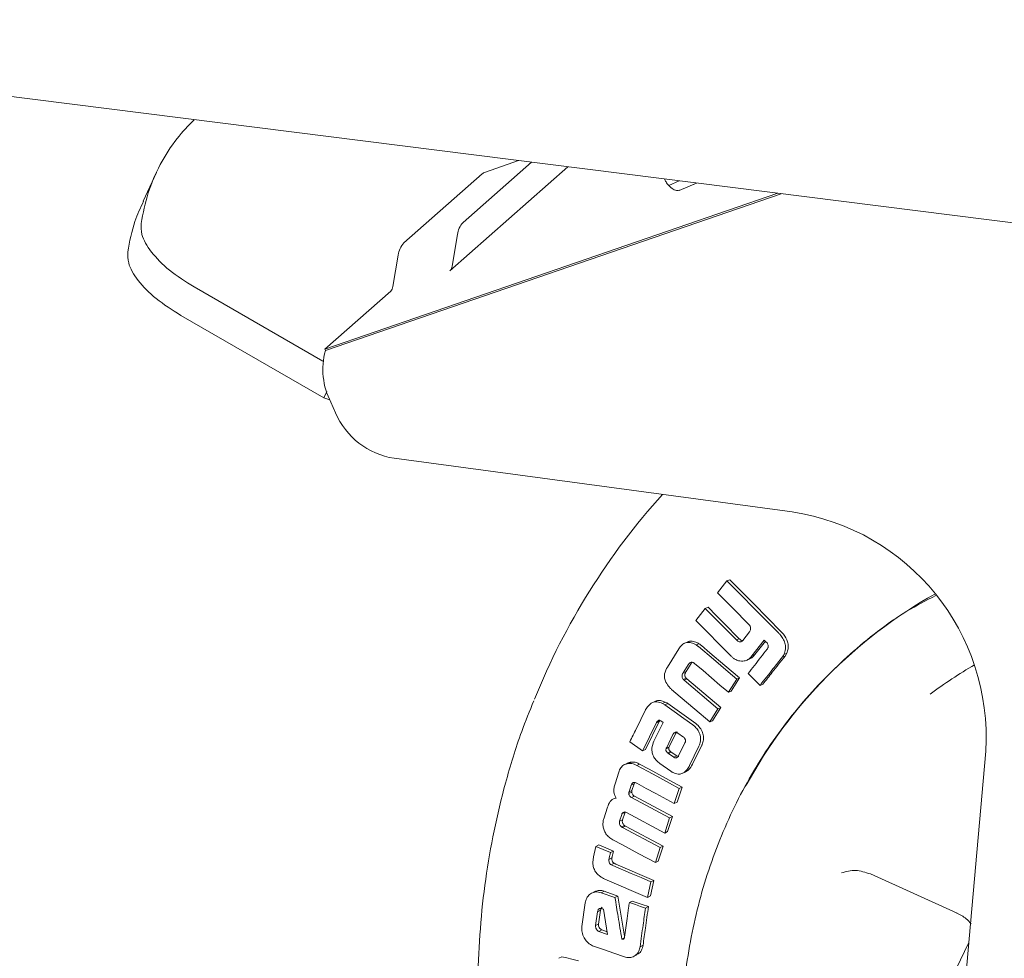
# Model space of a CAD drawing. Units: millimetres. Extents: x 5 to 417, y -6 to 292.
# Drawn here: x 299 to 307, y 76 to 84 of the extents above; entities that cross this region are included whole.
import ezdxf

# ---------------------------------------------------------------- set-up
doc = ezdxf.new("R2010")
doc.units = ezdxf.units.MM

msp = doc.modelspace()

# ---------------------------------------------------------------- linework, layer by layer
at = {"color": 7, "linetype": 'Continuous', "lineweight": 15}
for p, q in [((293.3907, 83.5661), (318.7478, 80.3714)), ((302.5136, 81.8249), (303.1008, 82.3428)), ((302.9894, 82.3568), (302.7047, 82.2588)), ((302.4003, 81.4117), (303.4116, 82.3036)), ((299.8796, 82.2539), (299.7654, 82.0099)), ((302.6767, 82.2423), (302.0049, 81.6499)), ((304.2785, 82.1438), (304.369, 82.183)), ((304.3694, 82.101), (304.516, 82.1644)), ((304.4878, 82.1522), (304.5203, 82.1639)), ((305.2165, 82.0762), (301.3259, 80.7378)), ((305.2446, 82.0727), (301.3309, 80.7263)), ((302.4184, 81.4505), (302.4652, 81.7215)), ((301.9566, 81.5465), (301.9097, 81.2755)), ((300.2031, 81.2725), (301.3092, 80.6368)), ((301.8916, 81.2367), (301.3259, 80.7378)), ((301.319, 80.3215), (300.089, 81.0285)), ((301.3259, 80.7378), (301.3309, 80.7263)), ((301.3437, 80.3744), (301.319, 80.3215)), ((301.3696, 80.3033), (301.319, 80.3215)), ((301.378, 80.2826), (301.4175, 80.1922)), ((305.3376, 79.3416), (301.9213, 79.8021)), ((304.779, 78.7498), (304.6974, 78.6468)), ((304.779, 78.7498), (304.8027, 78.7591)), ((304.5922, 78.5137), (304.5108, 78.4102)), ((304.5922, 78.5137), (304.6162, 78.5234)), ((304.5108, 78.4102), (304.8107, 78.1074)), ((304.9615, 78.3804), (304.9719, 78.3699)), ((304.9722, 78.3123), (304.9141, 78.2387)), ((304.442, 78.226), (304.4176, 78.2159)), ((304.5138, 78.2004), (304.5379, 78.2104)), ((304.86, 78.2435), (304.8839, 78.2532)), ((304.9935, 78.1074), (305.0993, 78.2413)), ((305.1084, 78.2322), (305.0175, 78.117)), ((305.0993, 78.2413), (305.114, 78.2265)), ((305.114, 78.2265), (305.1228, 78.2176)), ((304.3652, 78.1664), (304.2672, 78.0104)), ((304.9935, 78.1074), (305.0175, 78.117)), ((305.2685, 78.1187), (305.2922, 78.1281)), ((305.2922, 78.1281), (305.2775, 78.1047)), ((305.8483, 78.1298), (305.8367, 78.1197)), ((304.4031, 77.9604), (304.447, 78.0303)), ((304.4713, 78.0404), (304.4274, 77.9706)), ((304.9446, 78.0666), (304.9689, 78.0765)), ((305.2538, 78.0952), (305.2775, 78.1047)), ((304.4031, 77.9604), (304.4274, 77.9706)), ((304.9608, 77.956), (305.0627, 77.8531)), ((304.4042, 77.9043), (304.4286, 77.9146)), ((304.4104, 77.8989), (304.4348, 77.9092)), ((304.7014, 77.6516), (304.4104, 77.8989)), ((304.4348, 77.9092), (304.7257, 77.6619)), ((304.7913, 77.7944), (304.8623, 77.9069)), ((304.8864, 77.9169), (304.8155, 77.8045)), ((304.8623, 77.9069), (304.8864, 77.9169)), ((305.0627, 77.8531), (305.0867, 77.8629)), ((304.7913, 77.7944), (304.8155, 77.8045)), ((304.1658, 77.7168), (304.141, 77.706)), ((304.2245, 77.6984), (304.2491, 77.7091)), ((304.2453, 77.6863), (304.2245, 77.6984)), ((304.2699, 77.6969), (304.2453, 77.6863)), ((304.2699, 77.6969), (304.5103, 77.5252)), ((304.6311, 77.5394), (304.7014, 77.6516)), ((304.7257, 77.6619), (304.6556, 77.5498)), ((304.7014, 77.6516), (304.7257, 77.6619)), ((304.198, 77.5435), (304.0795, 77.3018)), ((304.2311, 77.5349), (304.1523, 77.3746)), ((304.1733, 77.5327), (304.198, 77.5435)), ((304.1763, 77.5386), (304.2009, 77.5494)), ((304.2048, 77.554), (304.2009, 77.5494)), ((304.2062, 77.5513), (304.2122, 77.5472)), ((304.2193, 77.5432), (304.2311, 77.5349)), ((304.6311, 77.5394), (304.6556, 77.5498)), ((304.3395, 77.4414), (304.2862, 77.3312)), ((304.3509, 77.4553), (304.3262, 77.4445)), ((304.3561, 77.4432), (304.4067, 77.4085)), ((303.9452, 77.3686), (304.0546, 77.2907)), ((304.2614, 77.3203), (304.3148, 77.4306)), ((304.4177, 77.3589), (304.3641, 77.2479)), ((304.0546, 77.2907), (304.0795, 77.3018)), ((304.2811, 77.3183), (304.2563, 77.3073)), ((304.2563, 77.3073), (304.2578, 77.313)), ((304.2825, 77.324), (304.2578, 77.313)), ((304.2578, 77.313), (304.2614, 77.3203)), ((304.2937, 77.2843), (304.2689, 77.2733)), ((304.2758, 77.2683), (304.2689, 77.2733)), ((304.3006, 77.2793), (304.2758, 77.2683)), ((304.3227, 77.2357), (304.2758, 77.2683)), ((304.2825, 77.324), (304.2811, 77.3183)), ((304.2862, 77.3312), (304.2825, 77.324)), ((304.2937, 77.2843), (304.3006, 77.2793)), ((304.3006, 77.2793), (304.3475, 77.2468)), ((304.4576, 77.1651), (304.5388, 77.3301)), ((304.5634, 77.3409), (304.4824, 77.1761)), ((306.7477, 74.4099), (307.0002, 77.2873)), ((303.9335, 77.1835), (303.9584, 77.1948)), ((304.2034, 77.1826), (304.2958, 77.1167)), ((304.3475, 77.2468), (304.3227, 77.2357)), ((304.3641, 77.2479), (304.3601, 77.2423)), ((303.8497, 77.1083), (303.8176, 77.0091)), ((303.9189, 77.1812), (303.8938, 77.1697)), ((304.0039, 77.1657), (304.0288, 77.177)), ((304.3974, 77.0981), (304.4226, 77.1093)), ((303.9366, 76.9254), (303.9616, 76.937)), ((303.9382, 76.94), (303.9566, 76.9968)), ((303.9382, 76.94), (303.9633, 76.9517)), ((303.9566, 76.9968), (303.9816, 77.0083)), ((303.9816, 77.0083), (303.9633, 76.9517)), ((304.3264, 76.8396), (304.3686, 76.9692)), ((304.3935, 76.9805), (304.3514, 76.8511)), ((304.3686, 76.9692), (304.3935, 76.9805)), ((303.7957, 76.8739), (303.7928, 76.8726)), ((303.818, 76.8844), (303.8056, 76.8786)), ((303.9586, 76.8905), (303.9837, 76.9022)), ((303.9837, 76.9022), (304.3111, 76.7267)), ((304.3264, 76.8396), (304.3514, 76.8511)), ((303.7528, 76.8073), (303.7212, 76.7085)), ((303.8774, 76.7505), (303.9026, 76.7624)), ((303.9171, 76.7614), (304.2445, 76.5858)), ((303.8575, 76.6882), (303.8755, 76.7447)), ((303.8575, 76.6882), (303.8826, 76.7002)), ((303.9007, 76.7566), (303.8826, 76.7002)), ((304.2445, 76.5858), (304.2861, 76.715)), ((304.3111, 76.7267), (304.2697, 76.5977)), ((304.2861, 76.715), (304.3111, 76.7267)), ((303.8746, 76.6375), (303.8998, 76.6495)), ((303.8823, 76.6321), (303.9075, 76.6441)), ((304.2048, 76.4611), (303.8823, 76.6321)), ((303.9075, 76.6441), (304.23, 76.4731)), ((304.2445, 76.5858), (304.2697, 76.5977)), ((303.6535, 76.4712), (303.6336, 76.3802)), ((303.6787, 76.4836), (303.6535, 76.4712)), ((303.7784, 76.4176), (303.6535, 76.4712)), ((303.6787, 76.4836), (303.8037, 76.4299)), ((303.7784, 76.4176), (303.8037, 76.4299)), ((304.164, 76.3326), (304.2048, 76.4611)), ((304.23, 76.4731), (304.1893, 76.3448)), ((304.2048, 76.4611), (304.23, 76.4731)), ((303.7656, 76.359), (303.7909, 76.3714)), ((304.164, 76.3326), (304.1893, 76.3448)), ((303.7846, 76.3134), (303.8099, 76.3259)), ((303.799, 76.3073), (303.7846, 76.3134)), ((303.8099, 76.3259), (303.8243, 76.3197)), ((303.8243, 76.3197), (304.1508, 76.1795)), ((303.7306, 76.1904), (304.0964, 76.0333)), ((304.1508, 76.1795), (304.1218, 76.0459)), ((304.1255, 76.167), (304.1508, 76.1795)), ((306.0115, 76.234), (306.7558, 75.8971)), ((303.7238, 76.0863), (303.6984, 76.0735)), ((303.7238, 76.0863), (303.8428, 76.045)), ((304.0964, 76.0333), (304.1255, 76.167)), ((303.6436, 76.0828), (303.618, 76.0698)), ((303.8174, 76.0322), (303.6984, 76.0735)), ((303.8174, 76.0322), (303.8428, 76.045)), ((303.8428, 76.045), (303.9002, 75.6991)), ((303.941, 75.9894), (303.9664, 76.0022)), ((304.0964, 76.0333), (304.1218, 76.0459)), ((303.5623, 75.9871), (303.5338, 75.7828)), ((303.6679, 75.9102), (303.6933, 75.9233)), ((303.6933, 75.9233), (303.6767, 75.8041)), ((303.7081, 75.9354), (303.72, 75.9312)), ((303.72, 75.9312), (303.7537, 75.7156)), ((304.0796, 75.9413), (304.105, 75.954)), ((303.6512, 75.7909), (303.6679, 75.9102)), ((303.6767, 75.8041), (303.6512, 75.7909)), ((303.7054, 75.7544), (303.6799, 75.7411)), ((303.7054, 75.7544), (303.75, 75.7389)), ((303.7537, 75.7156), (303.6799, 75.7411)), ((303.8765, 75.6748), (303.8975, 75.6858)), ((304.0329, 75.6096), (304.0584, 75.6229)), ((303.335, 75.5104), (303.3605, 75.5241)), ((303.9793, 75.5276), (304.0051, 75.5413))]:
    msp.add_line(p, q, dxfattribs=at)
at = {"color": 7, "linetype": 'Continuous', "lineweight": 15, "flags": 128}
for points in [[(305.2217, 78.3032), (305.1531, 78.3724), (305.016, 78.5107), (304.8975, 78.6302), (304.779, 78.7498)], [(304.8027, 78.7591), (304.8713, 78.6899), (305.0084, 78.5516), (305.1269, 78.4321), (305.2453, 78.3125)], [(304.6974, 78.6468), (304.766, 78.5776), (304.8346, 78.5085), (304.9615, 78.3804)], [(304.86, 78.2435), (304.7908, 78.3134), (304.7215, 78.3833), (304.5922, 78.5137)], [(304.6162, 78.5234), (304.6854, 78.4535), (304.7547, 78.3836), (304.8839, 78.2532)], [(304.8623, 77.9069), (304.7889, 77.9693), (304.6619, 78.0772), (304.5349, 78.1851)], [(304.5591, 78.195), (304.6325, 78.1327), (304.7594, 78.0248), (304.8864, 77.9169)], [(304.5003, 78.0417), (304.5737, 77.9794), (304.647, 77.917), (304.7191, 77.8557), (304.7913, 77.7944)], [(304.3039, 77.8176), (304.3772, 77.7552), (304.5042, 77.6473), (304.6311, 77.5394)], [(304.4857, 77.5146), (304.4084, 77.5699), (304.3269, 77.6281), (304.2453, 77.6863)], [(304.3686, 76.9692), (304.2867, 77.0133), (304.1453, 77.0895), (304.0039, 77.1657)], [(304.0288, 77.177), (304.1107, 77.1329), (304.2521, 77.0567), (304.3935, 76.9805)], [(304.0047, 77.0132), (304.0865, 76.9691), (304.1683, 76.9249), (304.3264, 76.8396)], [(304.2861, 76.715), (304.2042, 76.7589), (304.0814, 76.8247), (303.9586, 76.8905)], [(303.7992, 76.5282), (303.881, 76.4843), (304.0225, 76.4084), (304.164, 76.3326)], [(304.1255, 76.167), (304.0416, 76.2031), (303.9576, 76.2392), (303.799, 76.3073)], [(303.9664, 76.0022), (304.009, 75.9874), (304.0516, 75.9726), (304.105, 75.954)], [(304.0796, 75.9413), (304.037, 75.956), (303.9945, 75.9708), (303.941, 75.9894)], [(303.6344, 75.615), (303.7195, 75.5854), (303.8087, 75.5545), (303.8979, 75.5235)], [(306.7458, 75.4189), (306.8561, 75.6447)], [(303.3605, 75.5241), (303.4039, 75.5137), (303.4473, 75.5033), (303.505, 75.4894)]]:
    msp.add_lwpolyline(points, dxfattribs=at)
at = {"color": 7, "linetype": 'Continuous', "lineweight": 15}
for centre, radius, start, end in [((302.7321, 82.1804), 0.0831, 109.25881, 131.84062), ((302.6404, 81.7026), 0.1762, 136.04965, 173.84641), ((302.1317, 81.5276), 0.1762, 136.04965, 173.84641), ((302.3527, 81.4576), 0.0661, 316.04965, 353.84641), ((301.844, 81.2826), 0.0661, 316.04965, 353.84641), ((301.9239, 80.5648), 0.6146, 164.76304, 207.33914), ((302.0218, 80.4522), 0.6578, 203.28449, 261.21466), ((308.6378, 75.5087), 5.9443, 137.93122, 157.9982), ((305.0497, 77.4087), 1.9543, 356.43805, 81.52982), ((308.5973, 75.0122), 4.1561, 119.29089, 151.49661), ((308.6979, 74.907), 3.6003, 119.87363, 127.15305)]:
    msp.add_arc(centre, radius, start, end, dxfattribs=at)
for points, knots in [([(299.7482, 81.8172), (299.7659, 81.9057), (299.8013, 82.0829), (299.9084, 82.3254), (300.0387, 82.5364), (300.1536, 82.6553), (300.2043, 82.7077)], [0, 0, 0, 0, 0.2633576, 0.5274632, 0.7915688, 1, 1, 1, 1]), ([(304.2785, 82.1438), (304.2705, 82.1537), (304.2571, 82.1704), (304.2463, 82.1907), (304.242, 82.199)], [0, 0, 0, 0, 0.594506, 1, 1, 1, 1]), ([(304.2785, 82.1438), (304.2913, 82.132), (304.317, 82.1083), (304.3491, 82.0955), (304.3632, 82.102), (304.3681, 82.1042)], [0, 0, 0, 0, 0.396002, 0.791987, 1, 1, 1, 1]), ([(299.634, 81.5732), (299.6507, 81.6622), (299.6792, 81.8144), (299.7431, 81.9511), (299.7697, 82.008)], [0, 0, 0, 0, 0.584098, 1, 1, 1, 1]), ([(300.2031, 81.2725), (300.1296, 81.3193), (299.9823, 81.413), (299.8274, 81.5729), (299.7475, 81.713), (299.748, 81.7865), (299.7482, 81.8172)], [0, 0, 0, 0, 0.267972, 0.537067, 0.806422, 1, 1, 1, 1]), ([(300.089, 81.0285), (300.0155, 81.0753), (299.8682, 81.169), (299.7133, 81.3289), (299.6334, 81.469), (299.6338, 81.5425), (299.634, 81.5732)], [0, 0, 0, 0, 0.267972, 0.537067, 0.806422, 1, 1, 1, 1]), ([(309.3425, 69.1479), (309.1262, 69.1834), (308.6935, 69.2544), (308.0557, 69.4675), (307.4398, 69.7545), (306.8566, 70.1183), (306.3158, 70.5505), (305.8269, 71.0443), (305.398, 71.5911), (305.0367, 72.1817), (304.7491, 72.8058), (304.54, 73.4529), (304.4132, 74.1117), (304.3706, 74.7712), (304.4132, 75.4199), (304.54, 76.0468), (304.7491, 76.6413), (305.0368, 77.1927), (305.3976, 77.6931), (305.8285, 78.1285), (306.2227, 78.4426), (306.4881, 78.5811), (306.5714, 78.6246)], [0, 0, 0, 0, 0.051393, 0.102785, 0.154178, 0.20557, 0.256963, 0.308355, 0.359748, 0.41114, 0.462533, 0.513925, 0.565318, 0.61671, 0.668103, 0.719495, 0.770888, 0.82228, 0.873673, 0.925066, 0.976458, 1, 1, 1, 1]), ([(304.9719, 78.3699), (304.9754, 78.3644), (304.9811, 78.3554), (304.983, 78.3405), (304.981, 78.329), (304.9778, 78.3225), (304.9763, 78.3194)], [0, 0, 0, 0, 0.346745, 0.571968, 0.796714, 1, 1, 1, 1]), ([(304.9763, 78.3194), (304.9759, 78.3186), (304.9752, 78.3169), (304.9738, 78.3145), (304.9727, 78.313), (304.9722, 78.3123)], [0, 0, 0, 0, 0.335368, 0.666357, 1, 1, 1, 1]), ([(305.2406, 78.2817), (305.2389, 78.284), (305.2353, 78.2886), (305.229, 78.2958), (305.2243, 78.3005), (305.2217, 78.3032)], [0, 0, 0, 0, 0.302149, 0.604156, 1, 1, 1, 1]), ([(305.2685, 78.1187), (305.2739, 78.1338), (305.2839, 78.1611), (305.2803, 78.2063), (305.2654, 78.2466), (305.2491, 78.2698), (305.2406, 78.2817)], [0, 0, 0, 0, 0.286563, 0.519792, 0.752604, 1, 1, 1, 1]), ([(305.2453, 78.3125), (305.2473, 78.3105), (305.2513, 78.3065), (305.2578, 78.2994), (305.2619, 78.2941), (305.2643, 78.291)], [0, 0, 0, 0, 0.29896, 0.59795, 1, 1, 1, 1]), ([(305.2643, 78.291), (305.2778, 78.2708), (305.2992, 78.239), (305.3073, 78.1871), (305.3024, 78.153), (305.2949, 78.1347), (305.2922, 78.1281)], [0, 0, 0, 0, 0.406245, 0.638539, 0.870866, 1, 1, 1, 1]), ([(304.5138, 78.2004), (304.4997, 78.208), (304.4754, 78.221), (304.4379, 78.2238), (304.4047, 78.212), (304.3812, 78.1901), (304.3693, 78.1724), (304.3652, 78.1664)], [0, 0, 0, 0, 0.258161, 0.446473, 0.635553, 0.87549, 1, 1, 1, 1]), ([(304.4424, 78.2246), (304.4476, 78.227), (304.462, 78.2339), (304.4938, 78.2317), (304.5204, 78.2208), (304.5358, 78.2116), (304.5379, 78.2104)], [0, 0, 0, 0, 0.174673, 0.494598, 0.929912, 1, 1, 1, 1]), ([(304.5349, 78.1851), (304.5328, 78.1868), (304.5283, 78.1904), (304.5211, 78.1955), (304.5162, 78.1988), (304.5138, 78.2004)], [0, 0, 0, 0, 0.315654, 0.657653, 1, 1, 1, 1]), ([(304.5379, 78.2104), (304.5402, 78.2089), (304.5449, 78.2057), (304.552, 78.2007), (304.5567, 78.1969), (304.5591, 78.195)], [0, 0, 0, 0, 0.3123876, 0.6558758, 1, 1, 1, 1]), ([(304.9141, 78.2387), (304.9103, 78.2348), (304.9044, 78.2285), (304.8933, 78.2254), (304.8825, 78.2269), (304.871, 78.2332), (304.8637, 78.24), (304.86, 78.2435)], [0, 0, 0, 0, 0.261285, 0.41165, 0.562328, 0.774578, 1, 1, 1, 1]), ([(304.8839, 78.2532), (304.8905, 78.2471), (304.8997, 78.2384), (304.9108, 78.2363), (304.9141, 78.2357)], [0, 0, 0, 0, 0.709581, 1, 1, 1, 1]), ([(305.1228, 78.2176), (305.1258, 78.2127), (305.131, 78.2044), (305.1333, 78.1905), (305.1319, 78.1793), (305.1293, 78.173), (305.1281, 78.1701)], [0, 0, 0, 0, 0.330261, 0.567921, 0.80493, 1, 1, 1, 1]), ([(305.1242, 78.1632), (305.1058, 78.14), (305.0693, 78.0938), (305.0149, 78.0248), (304.9788, 77.9789), (304.9608, 77.956)], [0, 0, 0, 0, 0.335786, 0.667892, 1, 1, 1, 1]), ([(305.0175, 78.117), (305.0067, 78.1034), (304.9928, 78.0858), (304.9726, 78.0796), (304.9681, 78.0782)], [0, 0, 0, 0, 0.776094, 1, 1, 1, 1]), ([(305.1281, 78.1701), (305.1278, 78.1692), (305.1271, 78.1675), (305.1258, 78.1652), (305.1247, 78.1639), (305.1242, 78.1632)], [0, 0, 0, 0, 0.3424845, 0.6684755, 1, 1, 1, 1]), ([(305.2538, 78.0952), (305.2556, 78.0976), (305.2592, 78.1025), (305.2642, 78.1103), (305.267, 78.1159), (305.2685, 78.1187)], [0, 0, 0, 0, 0.331218, 0.664685, 1, 1, 1, 1]), ([(304.447, 78.0303), (304.4513, 78.0364), (304.4577, 78.0452), (304.47, 78.0517), (304.4799, 78.0522), (304.4878, 78.0493), (304.4921, 78.0469), (304.4934, 78.0462)], [0, 0, 0, 0, 0.393138, 0.572861, 0.753894, 0.92368, 1, 1, 1, 1]), ([(304.4805, 78.0513), (304.4784, 78.0494), (304.4748, 78.0462), (304.4723, 78.0421), (304.4713, 78.0404)], [0, 0, 0, 0, 0.611364, 1, 1, 1, 1]), ([(304.4934, 78.0462), (304.4942, 78.0458), (304.4958, 78.045), (304.4981, 78.0435), (304.4996, 78.0423), (304.5003, 78.0417)], [0, 0, 0, 0, 0.334178, 0.665249, 1, 1, 1, 1]), ([(304.8107, 78.1074), (304.8164, 78.102), (304.8278, 78.091), (304.8498, 78.0743), (304.8675, 78.0683), (304.8782, 78.0646)], [0, 0, 0, 0, 0.2846424, 0.5696701, 1, 1, 1, 1]), ([(304.8782, 78.0646), (304.8948, 78.0621), (304.9233, 78.0579), (304.9646, 78.074), (304.9829, 78.0952), (304.9935, 78.1074)], [0, 0, 0, 0, 0.373703, 0.637729, 1, 1, 1, 1]), ([(305.0627, 77.8531), (305.0811, 77.8765), (305.1179, 77.9233), (305.1816, 78.004), (305.227, 78.0613), (305.2538, 78.0952)], [0, 0, 0, 0, 0.290281, 0.580563, 1, 1, 1, 1]), ([(305.2775, 78.1047), (305.2591, 78.0814), (305.2224, 78.035), (305.1587, 77.9544), (305.1136, 77.8971), (305.0867, 77.8629)], [0, 0, 0, 0, 0.287846, 0.575691, 1, 1, 1, 1]), ([(304.2672, 78.0104), (304.2573, 77.9918), (304.2422, 77.963), (304.242, 77.9155), (304.2549, 77.8738), (304.2737, 77.8501), (304.2848, 77.8361)], [0, 0, 0, 0, 0.349919, 0.538764, 0.727925, 1, 1, 1, 1]), ([(304.4042, 77.9043), (304.4013, 77.9079), (304.3962, 77.9143), (304.3928, 77.9258), (304.3931, 77.9381), (304.3969, 77.9498), (304.4012, 77.9572), (304.4031, 77.9604)], [0, 0, 0, 0, 0.2175876, 0.3842507, 0.5511249, 0.807611, 1, 1, 1, 1]), ([(304.4274, 77.9706), (304.4239, 77.9643), (304.4185, 77.9547), (304.4168, 77.9391), (304.4195, 77.9277), (304.4241, 77.9196), (304.4274, 77.9158), (304.4286, 77.9146)], [0, 0, 0, 0, 0.37851, 0.566819, 0.757518, 0.918974, 1, 1, 1, 1]), ([(304.4104, 77.8989), (304.4094, 77.8998), (304.4073, 77.9015), (304.4052, 77.9034), (304.4042, 77.9043)], [0, 0, 0, 0, 0.500181, 1, 1, 1, 1]), ([(304.4286, 77.9146), (304.4296, 77.9137), (304.4311, 77.9123), (304.4333, 77.9106), (304.4343, 77.9097), (304.4348, 77.9092)], [0, 0, 0, 0, 0.49986, 0.749997, 1, 1, 1, 1]), ([(304.2848, 77.8361), (304.2878, 77.8328), (304.2939, 77.8263), (304.3005, 77.8205), (304.3039, 77.8176)], [0, 0, 0, 0, 0.500009, 1, 1, 1, 1]), ([(303.1212, 77.7208), (303.0853, 77.6333), (302.9912, 77.404), (302.8778, 77.031), (302.7751, 76.6072), (302.7031, 76.1895), (302.657, 75.7653), (302.6373, 75.3362), (302.644, 74.9038), (302.6769, 74.4698), (302.7358, 74.0361), (302.8204, 73.6045), (302.9302, 73.1768), (303.0642, 72.7551), (303.2216, 72.3415), (303.4007, 71.9391), (303.5986, 71.5521), (303.8081, 71.1904), (304.0115, 70.8757), (304.2009, 70.6085), (304.4122, 70.33), (304.573, 70.142), (304.6722, 70.026)], [0, 0, 0, 0, 0.036421, 0.095516, 0.14877, 0.202016, 0.255244, 0.308449, 0.36162, 0.414747, 0.467815, 0.520799, 0.573669, 0.626372, 0.678823, 0.730863, 0.782173, 0.831968, 0.877716, 0.913523, 0.946653, 1, 1, 1, 1]), ([(304.2245, 77.6984), (304.2099, 77.7043), (304.1847, 77.7146), (304.1481, 77.7109), (304.1161, 77.6937), (304.1003, 77.6728), (304.0911, 77.6606)], [0, 0, 0, 0, 0.287384, 0.498063, 0.707966, 1, 1, 1, 1]), ([(304.1662, 77.7154), (304.1719, 77.7179), (304.1872, 77.7247), (304.2167, 77.7226), (304.2381, 77.7136), (304.2491, 77.7091)], [0, 0, 0, 0, 0.225656, 0.601554, 1, 1, 1, 1]), ([(304.2491, 77.7091), (304.2523, 77.7075), (304.2574, 77.705), (304.2642, 77.7006), (304.268, 77.6981), (304.2699, 77.6969)], [0, 0, 0, 0, 0.440723, 0.7203451, 1, 1, 1, 1]), ([(304.0789, 77.6412), (304.0657, 77.6143), (304.0393, 77.5606), (303.9947, 77.4697), (303.9634, 77.4057), (303.9452, 77.3686)], [0, 0, 0, 0, 0.2953232, 0.5906464, 1, 1, 1, 1]), ([(304.0911, 77.6606), (304.0896, 77.6586), (304.0866, 77.6545), (304.0825, 77.648), (304.0801, 77.6434), (304.0789, 77.6412)], [0, 0, 0, 0, 0.336375, 0.667494, 1, 1, 1, 1]), ([(304.0546, 77.2907), (304.0677, 77.3175), (304.094, 77.3712), (304.1335, 77.4518), (304.16, 77.5057), (304.1733, 77.5327)], [0, 0, 0, 0, 0.3325861, 0.6662918, 1, 1, 1, 1]), ([(304.1733, 77.5327), (304.1736, 77.5334), (304.1742, 77.5348), (304.1753, 77.5367), (304.1759, 77.538), (304.1763, 77.5386)], [0, 0, 0, 0, 0.352298, 0.676208, 1, 1, 1, 1]), ([(304.1763, 77.5386), (304.1796, 77.5428), (304.1847, 77.5493), (304.194, 77.5537), (304.2009, 77.5536), (304.2045, 77.552), (304.2062, 77.5513)], [0, 0, 0, 0, 0.44059, 0.686784, 0.859186, 1, 1, 1, 1]), ([(304.2009, 77.5494), (304.2006, 77.5487), (304.1999, 77.5474), (304.1988, 77.5455), (304.1983, 77.5442), (304.198, 77.5435)], [0, 0, 0, 0, 0.352435, 0.676321, 1, 1, 1, 1]), ([(304.2122, 77.5472), (304.213, 77.5468), (304.2147, 77.5462), (304.2171, 77.5448), (304.2186, 77.5438), (304.2193, 77.5432)], [0, 0, 0, 0, 0.338579, 0.667408, 1, 1, 1, 1]), ([(304.5103, 77.5252), (304.5126, 77.5236), (304.5172, 77.5202), (304.5242, 77.5149), (304.5285, 77.5106), (304.5307, 77.5085)], [0, 0, 0, 0, 0.319095, 0.658165, 1, 1, 1, 1]), ([(304.3148, 77.4306), (304.3162, 77.4334), (304.319, 77.4391), (304.3238, 77.4427), (304.3262, 77.4445)], [0, 0, 0, 0, 0.501685, 1, 1, 1, 1]), ([(304.3262, 77.4445), (304.329, 77.4461), (304.3336, 77.4488), (304.3398, 77.4513), (304.3446, 77.4502), (304.3497, 77.4475), (304.3535, 77.4449), (304.3561, 77.4432)], [0, 0, 0, 0, 0.312799, 0.500003, 0.614611, 0.737948, 1, 1, 1, 1]), ([(304.3509, 77.4553), (304.3485, 77.4535), (304.3437, 77.4499), (304.3409, 77.4443), (304.3395, 77.4414)], [0, 0, 0, 0, 0.498351, 1, 1, 1, 1]), ([(304.5061, 77.4979), (304.5041, 77.4999), (304.5, 77.5041), (304.4929, 77.5093), (304.4881, 77.5129), (304.4857, 77.5146)], [0, 0, 0, 0, 0.319802, 0.659661, 1, 1, 1, 1]), ([(304.5388, 77.3301), (304.5444, 77.3449), (304.5556, 77.374), (304.5508, 77.4226), (304.5339, 77.4656), (304.5154, 77.4871), (304.5061, 77.4979)], [0, 0, 0, 0, 0.273443, 0.540737, 0.770871, 1, 1, 1, 1]), ([(304.5307, 77.5085), (304.5415, 77.4956), (304.5615, 77.4717), (304.5765, 77.4271), (304.5787, 77.3843), (304.5706, 77.3562), (304.5643, 77.3428), (304.5634, 77.3409)], [0, 0, 0, 0, 0.2702381, 0.5033272, 0.7365688, 0.9625768, 1, 1, 1, 1]), ([(304.1523, 77.3746), (304.1445, 77.3549), (304.1323, 77.3238), (304.136, 77.2744), (304.1502, 77.2371), (304.174, 77.2057), (304.1935, 77.1904), (304.2034, 77.1826)], [0, 0, 0, 0, 0.30499, 0.480643, 0.656562, 0.826446, 1, 1, 1, 1]), ([(304.4067, 77.4085), (304.4097, 77.4058), (304.4143, 77.4018), (304.4187, 77.3946), (304.4203, 77.3907), (304.4211, 77.3888)], [0, 0, 0, 0, 0.498777, 0.749259, 1, 1, 1, 1]), ([(304.4211, 77.3888), (304.4217, 77.3862), (304.423, 77.3809), (304.4225, 77.373), (304.4208, 77.3656), (304.4188, 77.3611), (304.4177, 77.3589)], [0, 0, 0, 0, 0.249894, 0.499709, 0.749681, 1, 1, 1, 1]), ([(304.2689, 77.2733), (304.2663, 77.2758), (304.2617, 77.2803), (304.2572, 77.2874), (304.2552, 77.2933), (304.2542, 77.2999), (304.2555, 77.3043), (304.2563, 77.3073)], [0, 0, 0, 0, 0.2775, 0.499855, 0.627162, 0.750458, 1, 1, 1, 1]), ([(304.2811, 77.3183), (304.2803, 77.3153), (304.279, 77.3109), (304.28, 77.3043), (304.2821, 77.298), (304.2867, 77.2909), (304.2913, 77.2865), (304.2937, 77.2843)], [0, 0, 0, 0, 0.249326, 0.372342, 0.499843, 0.751476, 1, 1, 1, 1]), ([(303.9335, 77.1835), (303.9196, 77.1801), (303.8938, 77.1738), (303.8647, 77.1455), (303.8548, 77.1208), (303.8497, 77.1083)], [0, 0, 0, 0, 0.365067, 0.6758401, 1, 1, 1, 1]), ([(303.9194, 77.1805), (303.9205, 77.1815), (303.931, 77.191), (303.9455, 77.193), (303.9584, 77.1948)], [0, 0, 0, 0, 0.1049813, 1, 1, 1, 1]), ([(304.0039, 77.1657), (303.997, 77.169), (303.9834, 77.1758), (303.9596, 77.1835), (303.943, 77.1835), (303.9335, 77.1835)], [0, 0, 0, 0, 0.303132, 0.598519, 1, 1, 1, 1]), ([(303.9584, 77.1948), (303.9656, 77.195), (303.9792, 77.1953), (304.0031, 77.1894), (304.0191, 77.1817), (304.0288, 77.177)], [0, 0, 0, 0, 0.3034, 0.574293, 1, 1, 1, 1]), ([(304.3412, 77.2312), (304.3381, 77.2311), (304.3334, 77.231), (304.3271, 77.2329), (304.3242, 77.2348), (304.3227, 77.2357)], [0, 0, 0, 0, 0.499583, 0.74971, 1, 1, 1, 1]), ([(304.3601, 77.2423), (304.3575, 77.2394), (304.3537, 77.2351), (304.3469, 77.2317), (304.3431, 77.2314), (304.3412, 77.2312)], [0, 0, 0, 0, 0.4998894, 0.7498825, 1, 1, 1, 1]), ([(304.3475, 77.2468), (304.3505, 77.2451), (304.3565, 77.2417), (304.3628, 77.242), (304.366, 77.2422)], [0, 0, 0, 0, 0.4989902, 1, 1, 1, 1]), ([(304.2958, 77.1167), (304.2981, 77.1151), (304.3027, 77.112), (304.3097, 77.1078), (304.3144, 77.1052), (304.3168, 77.1038)], [0, 0, 0, 0, 0.33772, 0.668563, 1, 1, 1, 1]), ([(304.3168, 77.1038), (304.3314, 77.0983), (304.3565, 77.0888), (304.3923, 77.0938), (304.4238, 77.1128), (304.4442, 77.1393), (304.4547, 77.1596), (304.4576, 77.1651)], [0, 0, 0, 0, 0.253747, 0.435687, 0.617407, 0.897237, 1, 1, 1, 1]), ([(304.4824, 77.1761), (304.4727, 77.1583), (304.4575, 77.1302), (304.4318, 77.115), (304.4223, 77.1094)], [0, 0, 0, 0, 0.632717, 1, 1, 1, 1]), ([(303.9566, 76.9968), (303.9578, 77.0002), (303.9604, 77.007), (303.9662, 77.0151), (303.9717, 77.0175), (303.9741, 77.0185)], [0, 0, 0, 0, 0.3586401, 0.7206181, 1, 1, 1, 1]), ([(303.9741, 77.0185), (303.9774, 77.0194), (303.985, 77.0212), (303.9957, 77.0176), (304.0023, 77.0144), (304.0047, 77.0132)], [0, 0, 0, 0, 0.3346887, 0.7621632, 1, 1, 1, 1]), ([(303.9867, 77.0194), (303.9859, 77.0181), (303.9837, 77.0147), (303.9824, 77.0108), (303.9816, 77.0083)], [0, 0, 0, 0, 0.38859, 1, 1, 1, 1]), ([(303.8176, 77.0091), (303.8143, 76.9976), (303.8078, 76.9745), (303.8063, 76.9397), (303.8133, 76.9085), (303.8232, 76.8929), (303.8278, 76.8857)], [0, 0, 0, 0, 0.292487, 0.586964, 0.807568, 1, 1, 1, 1]), ([(303.9366, 76.9254), (303.9366, 76.9271), (303.9367, 76.9304), (303.9372, 76.9353), (303.9379, 76.9385), (303.9382, 76.94)], [0, 0, 0, 0, 0.335731, 0.666388, 1, 1, 1, 1]), ([(303.9633, 76.9517), (303.9629, 76.9501), (303.9623, 76.9469), (303.9618, 76.942), (303.9617, 76.9387), (303.9616, 76.937)], [0, 0, 0, 0, 0.336229, 0.6669205, 1, 1, 1, 1]), ([(303.9616, 76.937), (303.9622, 76.9325), (303.9632, 76.9245), (303.969, 76.914), (303.9759, 76.9068), (303.9813, 76.9036), (303.9837, 76.9022)], [0, 0, 0, 0, 0.313957, 0.554539, 0.794451, 1, 1, 1, 1]), ([(303.8278, 76.8857), (303.8174, 76.8834), (303.7972, 76.8791), (303.7698, 76.8514), (303.7593, 76.8243), (303.7528, 76.8073)], [0, 0, 0, 0, 0.279714, 0.547476, 1, 1, 1, 1]), ([(303.9586, 76.8905), (303.9547, 76.893), (303.9479, 76.8973), (303.9408, 76.9072), (303.9374, 76.9166), (303.9368, 76.9228), (303.9366, 76.9254)], [0, 0, 0, 0, 0.330251, 0.57333, 0.8163329, 1, 1, 1, 1]), ([(303.8774, 76.7505), (303.8807, 76.755), (303.886, 76.7621), (303.8969, 76.7664), (303.907, 76.7661), (303.9136, 76.763), (303.9171, 76.7614)], [0, 0, 0, 0, 0.3562253, 0.5617484, 0.7677988, 1, 1, 1, 1]), ([(303.9026, 76.7624), (303.9024, 76.7618), (303.902, 76.7607), (303.9016, 76.7591), (303.901, 76.7578), (303.9008, 76.757), (303.9007, 76.7566)], [0, 0, 0, 0, 0.297503, 0.594945, 0.797577, 1, 1, 1, 1]), ([(303.7212, 76.7085), (303.7185, 76.6982), (303.7132, 76.6775), (303.7136, 76.6436), (303.7211, 76.6156), (303.7306, 76.5944), (303.7366, 76.5845), (303.7396, 76.5795)], [0, 0, 0, 0, 0.250195, 0.500005, 0.749667, 0.874812, 1, 1, 1, 1]), ([(303.8746, 76.6375), (303.8703, 76.6414), (303.863, 76.6482), (303.8564, 76.6612), (303.8542, 76.6748), (303.8563, 76.6834), (303.8575, 76.6882)], [0, 0, 0, 0, 0.304862, 0.515133, 0.726572, 1, 1, 1, 1]), ([(303.8755, 76.7447), (303.8759, 76.7456), (303.8764, 76.7469), (303.8769, 76.7489), (303.8772, 76.75), (303.8774, 76.7505)], [0, 0, 0, 0, 0.446845, 0.72346, 1, 1, 1, 1]), ([(303.8826, 76.7002), (303.8814, 76.6952), (303.8794, 76.6867), (303.8816, 76.6737), (303.8868, 76.6629), (303.8935, 76.6551), (303.8981, 76.651), (303.8998, 76.6495)], [0, 0, 0, 0, 0.280972, 0.475636, 0.67089, 0.881787, 1, 1, 1, 1]), ([(303.8823, 76.6321), (303.8814, 76.6326), (303.8796, 76.6337), (303.8773, 76.6359), (303.8755, 76.6369), (303.8746, 76.6375)], [0, 0, 0, 0, 0.331843, 0.665521, 1, 1, 1, 1]), ([(303.8998, 76.6495), (303.9006, 76.649), (303.9022, 76.6481), (303.9045, 76.6459), (303.9064, 76.6447), (303.9075, 76.6441)], [0, 0, 0, 0, 0.294576, 0.588896, 1, 1, 1, 1]), ([(303.7396, 76.5795), (303.7481, 76.5688), (303.7653, 76.5474), (303.7879, 76.5346), (303.7992, 76.5282)], [0, 0, 0, 0, 0.498886, 1, 1, 1, 1]), ([(303.8037, 76.4299), (303.8019, 76.4216), (303.7991, 76.4092), (303.7955, 76.3926), (303.7937, 76.3842), (303.7928, 76.3801)], [0, 0, 0, 0, 0.5, 0.75, 1, 1, 1, 1]), ([(303.6336, 76.3802), (303.6317, 76.3703), (303.6279, 76.3502), (303.6274, 76.3164), (303.6346, 76.2798), (303.6533, 76.245), (303.6784, 76.2202), (303.7045, 76.2025), (303.7218, 76.1945), (303.7306, 76.1904)], [0, 0, 0, 0, 0.134303, 0.271171, 0.431985, 0.593753, 0.744453, 0.870658, 1, 1, 1, 1]), ([(303.7846, 76.3134), (303.7817, 76.3151), (303.7758, 76.3185), (303.7693, 76.3278), (303.7652, 76.3407), (303.7651, 76.3513), (303.7655, 76.3579), (303.7656, 76.359)], [0, 0, 0, 0, 0.197802, 0.398, 0.609293, 0.939573, 1, 1, 1, 1]), ([(303.7656, 76.359), (303.7658, 76.3599), (303.7663, 76.3619), (303.7669, 76.3648), (303.7673, 76.3667), (303.7675, 76.3677)], [0, 0, 0, 0, 0.338798, 0.669368, 1, 1, 1, 1]), ([(303.7675, 76.3677), (303.7684, 76.3718), (303.7702, 76.3802), (303.7739, 76.3968), (303.7766, 76.4093), (303.7784, 76.4176)], [0, 0, 0, 0, 0.25, 0.5, 1, 1, 1, 1]), ([(303.7909, 76.3714), (303.7906, 76.3634), (303.7902, 76.3524), (303.7956, 76.3387), (303.8016, 76.3306), (303.8071, 76.3275), (303.8099, 76.3259)], [0, 0, 0, 0, 0.454007, 0.630476, 0.807798, 1, 1, 1, 1]), ([(303.7928, 76.3801), (303.7926, 76.3791), (303.7922, 76.3771), (303.7915, 76.3742), (303.7911, 76.3723), (303.7909, 76.3714)], [0, 0, 0, 0, 0.33911, 0.66951, 1, 1, 1, 1]), ([(305.7633, 76.2432), (305.8025, 76.2545), (305.8792, 76.2765), (305.9675, 76.2482), (306.0106, 76.2344)], [0, 0, 0, 0, 0.51177, 1, 1, 1, 1]), ([(303.6442, 76.0812), (303.6507, 76.0847), (303.669, 76.0947), (303.6979, 76.0941), (303.7178, 76.0881), (303.7238, 76.0863)], [0, 0, 0, 0, 0.278042, 0.780907, 1, 1, 1, 1]), ([(303.6984, 76.0735), (303.6836, 76.0771), (303.6542, 76.0841), (303.6149, 76.0707), (303.5834, 76.0455), (303.5674, 76.0147), (303.5635, 75.9933), (303.5623, 75.9871)], [0, 0, 0, 0, 0.235872, 0.466187, 0.67394, 0.904618, 1, 1, 1, 1]), ([(303.8765, 75.6748), (303.8711, 75.707), (303.8604, 75.7712), (303.8406, 75.8903), (303.8264, 75.9774), (303.8174, 76.0322)], [0, 0, 0, 0, 0.270038, 0.540076, 1, 1, 1, 1]), ([(303.6679, 75.9102), (303.6689, 75.9152), (303.6704, 75.9228), (303.6754, 75.9311), (303.6805, 75.9356), (303.6868, 75.9381), (303.6938, 75.9386), (303.701, 75.9377), (303.7058, 75.9362), (303.7081, 75.9354)], [0, 0, 0, 0, 0.249941, 0.380859, 0.499898, 0.619027, 0.749817, 0.874842, 1, 1, 1, 1]), ([(303.7066, 75.9485), (303.7064, 75.9484), (303.7043, 75.9476), (303.7009, 75.9439), (303.6958, 75.9359), (303.6943, 75.9283), (303.6933, 75.9233)], [0, 0, 0, 0, 0.021241, 0.254163, 0.510715, 1, 1, 1, 1]), ([(303.941, 75.9894), (303.9399, 75.9817), (303.9377, 75.9664), (303.9313, 75.9203), (303.922, 75.8553), (303.9101, 75.7714), (303.9028, 75.7181), (303.8991, 75.6914)], [0, 0, 0, 0, 0.077146, 0.154291, 0.462867, 0.731433, 1, 1, 1, 1]), ([(304.0329, 75.6096), (304.0372, 75.6405), (304.0457, 75.7023), (304.0613, 75.8129), (304.0726, 75.8925), (304.0796, 75.9413)], [0, 0, 0, 0, 0.279933, 0.559866, 1, 1, 1, 1]), ([(304.105, 75.954), (304.1006, 75.9234), (304.0918, 75.862), (304.0762, 75.7516), (304.0652, 75.6719), (304.0584, 75.6229)], [0, 0, 0, 0, 0.277575, 0.55515, 1, 1, 1, 1]), ([(306.7477, 75.9007), (306.778, 75.8859), (306.8271, 75.8621), (306.8611, 75.8208), (306.8742, 75.805)], [0, 0, 0, 0, 0.616287, 1, 1, 1, 1]), ([(303.5338, 75.7828), (303.5331, 75.7666), (303.5315, 75.7345), (303.55, 75.6877), (303.578, 75.6482), (303.6085, 75.6251), (303.6285, 75.6173), (303.6344, 75.615)], [0, 0, 0, 0, 0.235757, 0.465564, 0.673823, 0.902795, 1, 1, 1, 1]), ([(303.6799, 75.7411), (303.6755, 75.7433), (303.6665, 75.7475), (303.6568, 75.7607), (303.6518, 75.7731), (303.6506, 75.7835), (303.651, 75.7884), (303.6512, 75.7909)], [0, 0, 0, 0, 0.249469, 0.499028, 0.748825, 0.874328, 1, 1, 1, 1]), ([(303.6767, 75.8041), (303.6765, 75.7991), (303.676, 75.7889), (303.6823, 75.7738), (303.6904, 75.7632), (303.6987, 75.7572), (303.7032, 75.7553), (303.7054, 75.7544)], [0, 0, 0, 0, 0.249838, 0.499519, 0.749086, 0.874451, 1, 1, 1, 1]), ([(303.8991, 75.6914), (303.8983, 75.6872), (303.8973, 75.6814), (303.8936, 75.6759), (303.8907, 75.6739), (303.8849, 75.6732), (303.8802, 75.6741), (303.8765, 75.6748)], [0, 0, 0, 0, 0.351948, 0.481112, 0.579881, 0.67851, 1, 1, 1, 1]), ([(303.8979, 75.5235), (303.9127, 75.5199), (303.9423, 75.5127), (303.9816, 75.5262), (304.0127, 75.5516), (304.0282, 75.5823), (304.0318, 75.6034), (304.0329, 75.6096)], [0, 0, 0, 0, 0.235875, 0.469568, 0.677297, 0.905484, 1, 1, 1, 1]), ([(304.0584, 75.6229), (304.0548, 75.608), (304.0476, 75.5778), (304.0252, 75.5512), (304.0082, 75.5443), (304.0043, 75.5426)], [0, 0, 0, 0, 0.42951, 0.866148, 1, 1, 1, 1])]:
    msp.add_open_spline(points, degree=3, knots=knots, dxfattribs=at)

doc.saveas('drawing.dxf')
